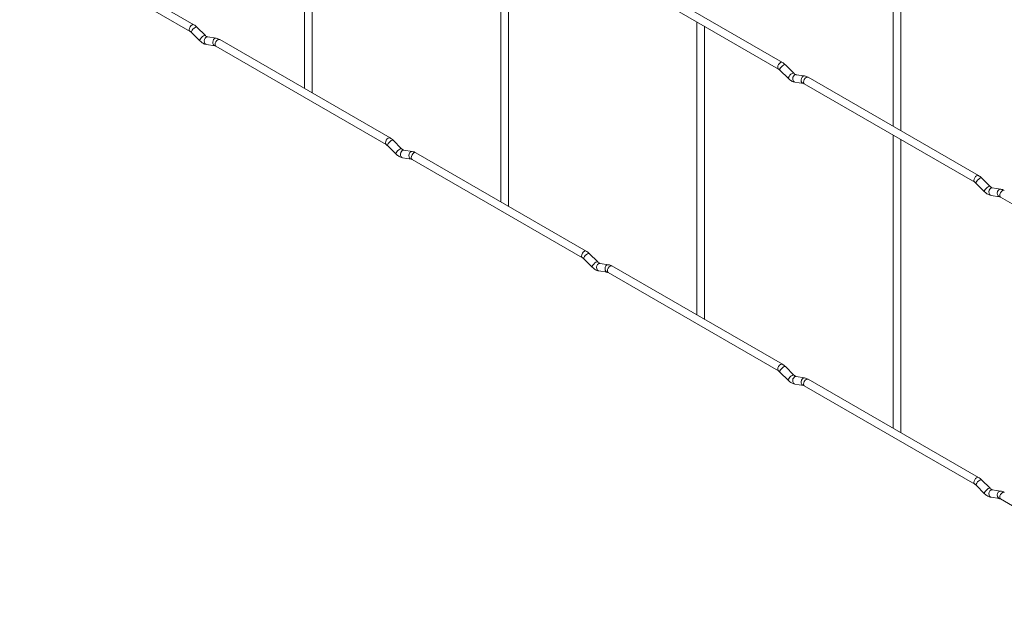
# Paper-space layout 'Layout1' of a CAD drawing. Units: millimetres. Extents: x -885 to 918, y -945 to 575.
# Drawn here: x 224 to 494, y -728 to -569 of the extents above; entities that cross this region are included whole.
import ezdxf

# ---------------------------------------------------------------- set-up
doc = ezdxf.new("R2010")
doc.units = ezdxf.units.MM

psp = doc.layouts.get("Layout1")

# ---------------------------------------------------------------- linework, layer by layer
at = {"color": 7, "linetype": 'Continuous', "lineweight": 15}
for p, q in [((301.95, -507.36), (301.95, -587.9)), ((304.05, -589.02), (304.05, -508.58)), ((463.59, -517.72), (463.59, -598.25)), ((465.69, -599.47), (465.69, -518.93)), ((355.83, -538.47), (355.83, -619)), ((357.93, -620.13), (357.93, -539.68)), ((271.56, -570.36), (224.75, -543.33)), ((223.7, -545.15), (270.51, -572.18)), ((433.2, -580.71), (386.39, -553.69)), ((385.34, -555.51), (432.15, -582.53)), ((409.71, -569.57), (409.71, -650.11)), ((270.9, -572.48), (273.22, -574.8)), ((274.71, -573.32), (272.38, -571)), ((274.71, -573.32), (274.7, -573.31)), ((411.81, -651.23), (411.81, -570.79)), ((275.01, -575.8), (277.34, -576.16)), ((277.66, -574.09), (275.34, -573.72)), ((325.44, -601.46), (278.63, -574.44)), ((277.58, -576.26), (324.39, -603.28)), ((436.35, -583.67), (434.03, -581.35)), ((432.54, -582.84), (434.87, -585.16)), ((436.35, -583.67), (436.34, -583.67)), ((439.31, -584.44), (436.98, -584.08)), ((436.66, -586.15), (438.98, -586.52)), ((439.22, -586.61), (486.04, -613.64)), ((487.09, -611.82), (440.27, -584.79)), ((304.04, -589.11), (304.05, -589.02)), ((328.59, -604.42), (326.26, -602.1)), ((463.59, -600.68), (463.59, -681.22)), ((465.69, -682.34), (465.69, -601.89)), ((324.78, -603.59), (327.1, -605.91)), ((328.59, -604.42), (328.58, -604.42)), ((331.54, -605.19), (329.22, -604.83)), ((379.32, -632.57), (332.51, -605.55)), ((328.89, -606.9), (331.22, -607.27)), ((331.46, -607.36), (378.27, -634.39)), ((490.23, -614.78), (487.91, -612.46)), ((486.42, -613.94), (488.75, -616.26)), ((490.23, -614.78), (490.23, -614.77)), ((493.19, -615.55), (490.86, -615.18)), ((490.54, -617.26), (492.86, -617.62)), ((493.11, -617.72), (539.92, -644.74)), ((357.92, -620.21), (357.93, -620.13)), ((378.66, -634.69), (380.99, -637.01)), ((382.47, -635.53), (380.14, -633.21)), ((382.47, -635.53), (382.46, -635.52)), ((382.78, -638.01), (385.1, -638.37)), ((385.43, -636.3), (383.1, -635.93)), ((433.2, -663.67), (386.39, -636.65)), ((385.34, -638.47), (432.15, -665.49)), ((411.8, -651.32), (411.81, -651.23)), ((436.35, -666.63), (434.03, -664.31)), ((432.54, -665.8), (434.87, -668.12)), ((436.35, -666.63), (436.34, -666.63)), ((439.31, -667.4), (436.98, -667.04)), ((487.09, -694.78), (440.27, -667.76)), ((436.66, -669.11), (438.98, -669.48)), ((439.22, -669.57), (486.04, -696.6)), ((465.68, -682.42), (465.69, -682.34)), ((486.42, -696.9), (488.75, -699.22)), ((490.23, -697.74), (487.91, -695.42)), ((490.23, -697.74), (490.23, -697.73)), ((490.54, -700.22), (492.86, -700.58)), ((493.19, -698.51), (490.86, -698.14)), ((493.11, -700.68), (539.92, -727.7))]:
    psp.add_line(p, q, dxfattribs=at)
at = {"color": 8, "linetype": 'Continuous', "lineweight": 15, "flags": 128}
for points in [[(271.56, -570.36), (271.32, -570.31), (271.03, -570.41), (270.75, -570.64), (270.51, -570.96), (270.35, -571.34), (270.29, -571.7), (270.35, -571.99), (270.51, -572.18)], [(272.38, -571), (272.34, -570.97), (272.16, -570.97), (271.89, -571.08), (271.59, -571.3), (271.29, -571.58), (271.05, -571.88), (270.9, -572.17), (270.86, -572.39), (270.9, -572.48)], [(274.7, -573.31), (274.67, -573.29), (274.48, -573.29), (274.22, -573.4), (273.92, -573.62), (273.62, -573.9), (273.38, -574.2), (273.22, -574.49), (273.18, -574.71), (273.22, -574.8)], [(275.34, -573.72), (275.22, -573.72), (274.92, -573.81), (274.66, -574.04), (274.47, -574.39), (274.39, -574.79), (274.43, -575.19), (274.59, -575.52), (274.83, -575.74), (275.01, -575.8)], [(277.66, -574.09), (277.55, -574.08), (277.25, -574.17), (276.98, -574.41), (276.8, -574.75), (276.72, -575.15), (276.76, -575.55), (276.91, -575.88), (277.15, -576.1), (277.33, -576.16)], [(278.63, -574.44), (278.39, -574.39), (278.11, -574.49), (277.82, -574.72), (277.58, -575.05), (277.42, -575.42), (277.36, -575.78), (277.42, -576.07), (277.58, -576.26), (277.58, -576.26)], [(433.2, -580.71), (432.96, -580.67), (432.68, -580.76), (432.39, -580.99), (432.15, -581.32), (431.99, -581.69), (431.94, -582.05), (431.99, -582.35), (432.15, -582.53)], [(434.03, -581.35), (433.99, -581.33), (433.8, -581.32), (433.54, -581.44), (433.23, -581.65), (432.94, -581.93), (432.7, -582.24), (432.54, -582.52), (432.5, -582.74), (432.54, -582.84)], [(436.34, -583.67), (436.31, -583.65), (436.13, -583.64), (435.86, -583.76), (435.56, -583.97), (435.26, -584.25), (435.02, -584.56), (434.87, -584.84), (434.83, -585.06), (434.87, -585.16)], [(436.98, -584.08), (436.87, -584.07), (436.57, -584.16), (436.3, -584.4), (436.11, -584.74), (436.04, -585.15), (436.08, -585.54), (436.23, -585.87), (436.47, -586.09), (436.66, -586.15)], [(439.31, -584.44), (439.19, -584.43), (438.89, -584.53), (438.63, -584.76), (438.44, -585.11), (438.36, -585.51), (438.4, -585.91), (438.56, -586.24), (438.8, -586.45), (438.97, -586.51)], [(440.27, -584.79), (440.03, -584.75), (439.75, -584.85), (439.47, -585.08), (439.22, -585.4), (439.06, -585.77), (439.01, -586.13), (439.06, -586.43), (439.22, -586.61), (439.22, -586.61)], [(325.44, -601.46), (325.2, -601.42), (324.92, -601.52), (324.63, -601.74), (324.39, -602.07), (324.23, -602.44), (324.17, -602.8), (324.23, -603.1), (324.39, -603.28)], [(326.26, -602.1), (326.23, -602.08), (326.04, -602.07), (325.77, -602.19), (325.47, -602.4), (325.18, -602.68), (324.93, -602.99), (324.78, -603.27), (324.74, -603.49), (324.78, -603.59)], [(328.58, -604.42), (328.55, -604.4), (328.36, -604.39), (328.1, -604.51), (327.8, -604.72), (327.5, -605), (327.26, -605.31), (327.1, -605.59), (327.06, -605.81), (327.1, -605.91)], [(329.22, -604.83), (329.11, -604.82), (328.8, -604.91), (328.54, -605.15), (328.35, -605.49), (328.27, -605.9), (328.31, -606.29), (328.47, -606.62), (328.71, -606.84), (328.89, -606.9)], [(331.54, -605.19), (331.43, -605.18), (331.13, -605.28), (330.86, -605.51), (330.68, -605.86), (330.6, -606.26), (330.64, -606.66), (330.79, -606.99), (331.04, -607.2), (331.21, -607.26)], [(332.51, -605.55), (332.27, -605.5), (331.99, -605.6), (331.7, -605.83), (331.46, -606.15), (331.3, -606.52), (331.24, -606.88), (331.3, -607.18), (331.46, -607.36), (331.46, -607.36)], [(487.09, -611.82), (486.84, -611.77), (486.56, -611.87), (486.28, -612.1), (486.04, -612.42), (485.87, -612.8), (485.82, -613.16), (485.87, -613.45), (486.03, -613.64)], [(487.91, -612.46), (487.87, -612.43), (487.68, -612.43), (487.42, -612.54), (487.12, -612.76), (486.82, -613.04), (486.58, -613.34), (486.42, -613.63), (486.38, -613.85), (486.42, -613.94)], [(490.23, -614.77), (490.2, -614.75), (490.01, -614.75), (489.74, -614.86), (489.44, -615.08), (489.15, -615.36), (488.9, -615.66), (488.75, -615.95), (488.71, -616.17), (488.75, -616.26)], [(490.86, -615.18), (490.75, -615.18), (490.45, -615.27), (490.18, -615.5), (490, -615.85), (489.92, -616.25), (489.96, -616.65), (490.11, -616.98), (490.36, -617.2), (490.54, -617.26)], [(493.19, -615.55), (493.08, -615.54), (492.77, -615.63), (492.51, -615.87), (492.32, -616.21), (492.24, -616.62), (492.28, -617.01), (492.44, -617.34), (492.68, -617.56), (492.85, -617.62)], [(494.16, -615.9), (493.92, -615.85), (493.63, -615.95), (493.35, -616.18), (493.11, -616.51), (492.95, -616.88), (492.89, -617.24), (492.95, -617.53), (493.11, -617.72), (493.11, -617.72)], [(379.32, -632.57), (379.08, -632.52), (378.8, -632.62), (378.51, -632.85), (378.27, -633.17), (378.11, -633.55), (378.05, -633.91), (378.11, -634.2), (378.27, -634.39)], [(380.14, -633.21), (380.11, -633.18), (379.92, -633.18), (379.66, -633.29), (379.35, -633.51), (379.06, -633.79), (378.81, -634.09), (378.66, -634.38), (378.62, -634.6), (378.66, -634.69)], [(382.46, -635.52), (382.43, -635.5), (382.25, -635.5), (381.98, -635.61), (381.68, -635.83), (381.38, -636.11), (381.14, -636.41), (380.99, -636.7), (380.94, -636.92), (380.99, -637.01)], [(383.1, -635.93), (382.99, -635.93), (382.68, -636.02), (382.42, -636.25), (382.23, -636.6), (382.15, -637), (382.2, -637.4), (382.35, -637.73), (382.59, -637.95), (382.78, -638.01)], [(385.43, -636.3), (385.31, -636.29), (385.01, -636.38), (384.74, -636.62), (384.56, -636.96), (384.48, -637.37), (384.52, -637.76), (384.67, -638.09), (384.92, -638.31), (385.09, -638.37)], [(386.39, -636.65), (386.15, -636.6), (385.87, -636.7), (385.58, -636.93), (385.34, -637.26), (385.18, -637.63), (385.13, -637.99), (385.18, -638.28), (385.34, -638.47), (385.34, -638.47)], [(433.2, -663.67), (432.96, -663.63), (432.68, -663.73), (432.39, -663.95), (432.15, -664.28), (431.99, -664.65), (431.94, -665.01), (431.99, -665.31), (432.15, -665.49)], [(434.03, -664.31), (433.99, -664.29), (433.8, -664.28), (433.54, -664.4), (433.23, -664.61), (432.94, -664.89), (432.7, -665.2), (432.54, -665.48), (432.5, -665.7), (432.54, -665.8)], [(436.34, -666.63), (436.31, -666.61), (436.13, -666.6), (435.86, -666.72), (435.56, -666.93), (435.26, -667.21), (435.02, -667.52), (434.87, -667.8), (434.83, -668.02), (434.87, -668.12)], [(436.98, -667.04), (436.87, -667.03), (436.57, -667.12), (436.3, -667.36), (436.11, -667.7), (436.04, -668.11), (436.08, -668.5), (436.23, -668.84), (436.47, -669.05), (436.66, -669.11)], [(439.31, -667.4), (439.19, -667.4), (438.89, -667.49), (438.63, -667.72), (438.44, -668.07), (438.36, -668.47), (438.4, -668.87), (438.56, -669.2), (438.8, -669.42), (438.97, -669.47)], [(440.27, -667.76), (440.03, -667.71), (439.75, -667.81), (439.47, -668.04), (439.22, -668.36), (439.06, -668.73), (439.01, -669.09), (439.06, -669.39), (439.22, -669.57), (439.22, -669.57)], [(487.09, -694.78), (486.84, -694.73), (486.56, -694.83), (486.28, -695.06), (486.04, -695.38), (485.87, -695.76), (485.82, -696.12), (485.87, -696.41), (486.03, -696.6)], [(487.91, -695.42), (487.87, -695.39), (487.68, -695.39), (487.42, -695.5), (487.12, -695.72), (486.82, -696), (486.58, -696.3), (486.42, -696.59), (486.38, -696.81), (486.42, -696.9)], [(490.23, -697.73), (490.2, -697.71), (490.01, -697.71), (489.74, -697.82), (489.44, -698.04), (489.15, -698.32), (488.9, -698.63), (488.75, -698.91), (488.71, -699.13), (488.75, -699.22)], [(490.86, -698.14), (490.75, -698.14), (490.45, -698.23), (490.18, -698.46), (490, -698.81), (489.92, -699.21), (489.96, -699.61), (490.11, -699.94), (490.36, -700.16), (490.54, -700.22)], [(493.19, -698.51), (493.08, -698.5), (492.77, -698.59), (492.51, -698.83), (492.32, -699.17), (492.24, -699.58), (492.28, -699.97), (492.44, -700.3), (492.68, -700.52), (492.85, -700.58)], [(494.16, -698.86), (493.92, -698.81), (493.63, -698.91), (493.35, -699.14), (493.11, -699.47), (492.95, -699.84), (492.89, -700.2), (492.95, -700.49), (493.11, -700.68), (493.11, -700.68)]]:
    psp.add_lwpolyline(points, dxfattribs=at)
at = {"color": 7, "linetype": 'Continuous', "lineweight": 15}
for points, knots in [([(272.38, -571), (272.25, -570.87), (271.98, -570.62), (271.7, -570.44), (271.56, -570.36)], [0, 0, 0, 0, 0.520989, 1, 1, 1, 1]), ([(270.51, -572.18), (270.57, -572.22), (270.7, -572.29), (270.83, -572.42), (270.9, -572.48)], [0, 0, 0, 0, 0.523405, 1, 1, 1, 1]), ([(275.34, -573.72), (275.31, -573.72), (275.24, -573.7), (275, -573.59), (274.81, -573.41), (274.71, -573.32)], [0, 0, 0, 0, 0.264459, 0.633255, 1, 1, 1, 1]), ([(273.22, -574.8), (273.36, -574.93), (273.75, -575.3), (274.36, -575.65), (274.84, -575.76), (275.01, -575.8)], [0, 0, 0, 0, 0.25335, 0.736639, 1, 1, 1, 1]), ([(278.63, -574.44), (278.47, -574.36), (278.16, -574.19), (277.82, -574.12), (277.66, -574.09)], [0, 0, 0, 0, 0.51654, 1, 1, 1, 1]), ([(277.34, -576.16), (277.37, -576.17), (277.42, -576.18), (277.53, -576.23), (277.58, -576.26)], [0, 0, 0, 0, 0.528778, 1, 1, 1, 1]), ([(434.03, -581.35), (433.89, -581.22), (433.63, -580.98), (433.34, -580.8), (433.2, -580.71)], [0, 0, 0, 0, 0.520989, 1, 1, 1, 1]), ([(432.15, -582.53), (432.22, -582.57), (432.34, -582.65), (432.48, -582.78), (432.54, -582.84)], [0, 0, 0, 0, 0.523405, 1, 1, 1, 1]), ([(436.98, -584.08), (436.95, -584.07), (436.89, -584.06), (436.65, -583.94), (436.45, -583.76), (436.35, -583.67)], [0, 0, 0, 0, 0.2644593, 0.6332549, 1, 1, 1, 1]), ([(434.87, -585.16), (435, -585.28), (435.4, -585.65), (436.01, -586), (436.49, -586.11), (436.66, -586.15)], [0, 0, 0, 0, 0.25335, 0.736639, 1, 1, 1, 1]), ([(438.98, -586.52), (439.01, -586.52), (439.06, -586.53), (439.17, -586.59), (439.22, -586.61)], [0, 0, 0, 0, 0.528778, 1, 1, 1, 1]), ([(440.27, -584.79), (440.11, -584.71), (439.8, -584.55), (439.47, -584.47), (439.31, -584.44)], [0, 0, 0, 0, 0.51654, 1, 1, 1, 1]), ([(326.26, -602.1), (326.13, -601.97), (325.87, -601.73), (325.58, -601.55), (325.44, -601.46)], [0, 0, 0, 0, 0.520989, 1, 1, 1, 1]), ([(324.39, -603.28), (324.45, -603.32), (324.58, -603.4), (324.71, -603.53), (324.78, -603.59)], [0, 0, 0, 0, 0.523405, 1, 1, 1, 1]), ([(329.22, -604.83), (329.19, -604.82), (329.12, -604.81), (328.89, -604.69), (328.69, -604.51), (328.59, -604.42)], [0, 0, 0, 0, 0.264459, 0.633255, 1, 1, 1, 1]), ([(332.51, -605.55), (332.35, -605.46), (332.04, -605.3), (331.7, -605.23), (331.54, -605.19)], [0, 0, 0, 0, 0.51654, 1, 1, 1, 1]), ([(327.1, -605.91), (327.24, -606.03), (327.64, -606.4), (328.24, -606.76), (328.72, -606.86), (328.89, -606.9)], [0, 0, 0, 0, 0.25335, 0.736639, 1, 1, 1, 1]), ([(331.22, -607.27), (331.25, -607.27), (331.3, -607.28), (331.41, -607.34), (331.46, -607.36)], [0, 0, 0, 0, 0.528778, 1, 1, 1, 1]), ([(486.04, -613.64), (486.1, -613.68), (486.22, -613.75), (486.36, -613.88), (486.42, -613.94)], [0, 0, 0, 0, 0.523405, 1, 1, 1, 1]), ([(487.91, -612.46), (487.77, -612.33), (487.51, -612.08), (487.22, -611.9), (487.09, -611.82)], [0, 0, 0, 0, 0.520989, 1, 1, 1, 1]), ([(488.75, -616.26), (488.89, -616.39), (489.28, -616.76), (489.89, -617.11), (490.37, -617.22), (490.54, -617.26)], [0, 0, 0, 0, 0.25335, 0.736639, 1, 1, 1, 1]), ([(490.86, -615.18), (490.83, -615.18), (490.77, -615.16), (490.53, -615.05), (490.33, -614.87), (490.23, -614.78)], [0, 0, 0, 0, 0.2644593, 0.6332549, 1, 1, 1, 1]), ([(494.16, -615.9), (493.99, -615.82), (493.68, -615.65), (493.35, -615.58), (493.19, -615.55)], [0, 0, 0, 0, 0.51654, 1, 1, 1, 1]), ([(492.86, -617.62), (492.89, -617.63), (492.94, -617.64), (493.05, -617.69), (493.11, -617.72)], [0, 0, 0, 0, 0.528778, 1, 1, 1, 1]), ([(380.14, -633.21), (380.01, -633.08), (379.75, -632.83), (379.46, -632.65), (379.32, -632.57)], [0, 0, 0, 0, 0.520989, 1, 1, 1, 1]), ([(378.27, -634.39), (378.34, -634.43), (378.46, -634.5), (378.6, -634.63), (378.66, -634.69)], [0, 0, 0, 0, 0.523405, 1, 1, 1, 1]), ([(383.1, -635.93), (383.07, -635.93), (383, -635.91), (382.77, -635.8), (382.57, -635.62), (382.47, -635.53)], [0, 0, 0, 0, 0.264459, 0.633255, 1, 1, 1, 1]), ([(380.99, -637.01), (381.12, -637.14), (381.52, -637.51), (382.13, -637.86), (382.61, -637.97), (382.78, -638.01)], [0, 0, 0, 0, 0.25335, 0.736639, 1, 1, 1, 1]), ([(386.39, -636.65), (386.23, -636.57), (385.92, -636.4), (385.59, -636.33), (385.43, -636.3)], [0, 0, 0, 0, 0.51654, 1, 1, 1, 1]), ([(385.1, -638.37), (385.13, -638.38), (385.18, -638.39), (385.29, -638.44), (385.34, -638.47)], [0, 0, 0, 0, 0.528778, 1, 1, 1, 1]), ([(434.03, -664.31), (433.89, -664.18), (433.63, -663.94), (433.34, -663.76), (433.2, -663.67)], [0, 0, 0, 0, 0.520989, 1, 1, 1, 1]), ([(432.15, -665.49), (432.22, -665.53), (432.34, -665.61), (432.48, -665.74), (432.54, -665.8)], [0, 0, 0, 0, 0.523405, 1, 1, 1, 1]), ([(436.98, -667.04), (436.95, -667.03), (436.89, -667.02), (436.65, -666.9), (436.45, -666.72), (436.35, -666.63)], [0, 0, 0, 0, 0.264459, 0.633255, 1, 1, 1, 1]), ([(440.27, -667.76), (440.11, -667.67), (439.8, -667.51), (439.47, -667.44), (439.31, -667.4)], [0, 0, 0, 0, 0.51654, 1, 1, 1, 1]), ([(434.87, -668.12), (435, -668.25), (435.4, -668.61), (436.01, -668.97), (436.49, -669.07), (436.66, -669.11)], [0, 0, 0, 0, 0.25335, 0.736639, 1, 1, 1, 1]), ([(438.98, -669.48), (439.01, -669.48), (439.06, -669.49), (439.17, -669.55), (439.22, -669.57)], [0, 0, 0, 0, 0.528778, 1, 1, 1, 1]), ([(487.91, -695.42), (487.77, -695.29), (487.51, -695.04), (487.22, -694.86), (487.09, -694.78)], [0, 0, 0, 0, 0.520989, 1, 1, 1, 1]), ([(486.04, -696.6), (486.1, -696.64), (486.22, -696.71), (486.36, -696.84), (486.42, -696.9)], [0, 0, 0, 0, 0.523405, 1, 1, 1, 1]), ([(490.86, -698.14), (490.83, -698.14), (490.77, -698.12), (490.53, -698.01), (490.33, -697.83), (490.23, -697.74)], [0, 0, 0, 0, 0.264459, 0.633255, 1, 1, 1, 1]), ([(488.75, -699.22), (488.89, -699.35), (489.28, -699.72), (489.89, -700.07), (490.37, -700.18), (490.54, -700.22)], [0, 0, 0, 0, 0.25335, 0.736639, 1, 1, 1, 1]), ([(494.16, -698.86), (493.99, -698.78), (493.68, -698.61), (493.35, -698.54), (493.19, -698.51)], [0, 0, 0, 0, 0.51654, 1, 1, 1, 1]), ([(492.86, -700.58), (492.89, -700.59), (492.94, -700.6), (493.05, -700.65), (493.11, -700.68)], [0, 0, 0, 0, 0.528778, 1, 1, 1, 1])]:
    psp.add_open_spline(points, degree=3, knots=knots, dxfattribs=at)

doc.saveas('drawing.dxf')
